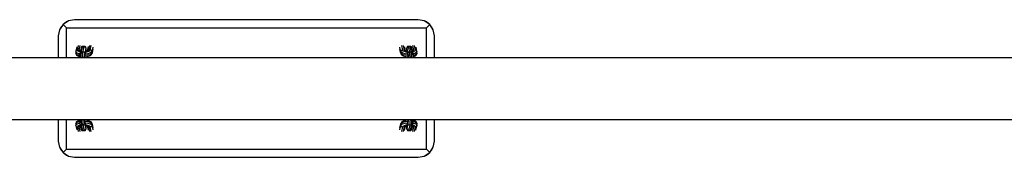
# Model space of a CAD drawing. Units: millimetres. Extents: x -1152 to 7582, y -844 to 10264.
# Drawn here: x 3073 to 4291, y 3805 to 3975 of the extents above; entities that cross this region are included whole.
import ezdxf

# ---------------------------------------------------------------- set-up
doc = ezdxf.new("R2010")
doc.units = ezdxf.units.MM
doc.layers.add('PV-1ED1', color=7, linetype='Continuous')

# ---------------------------------------------------------------- blocks, each defined once
blk = doc.blocks.new('*U2')
at = {"layer": 'PV-1ED1'}
for p, q in [((628.9, -3175.3), (622.2, -3179.7)), ((626.3, -3176.5), (622.2, -3179.7)), ((628.9, -3175.3), (626.3, -3176.5)), ((636.3, -3173.8), (628.9, -3175.3)), ((1061.3, -3173.8), (636.3, -3173.8)), ((1068.8, -3175.3), (1061.3, -3173.8)), ((1075.5, -3179.7), (1068.8, -3175.3)), ((1071.3, -3176.5), (1068.8, -3175.3)), ((1075.5, -3179.7), (1071.3, -3176.5)), ((617.8, -3186.4), (616.3, -3193.8)), ((622.2, -3179.7), (617.8, -3186.4)), ((619, -3183.8), (617.8, -3186.4)), ((622.2, -3179.7), (619, -3183.8)), ((626.3, -3183.8), (622.2, -3179.7)), ((626.3, -3220.9), (626.3, -3183.8)), ((626.3, -3183.8), (1071.3, -3183.8)), ((1071.3, -3183.8), (1075.5, -3179.7)), ((1071.3, -3220.9), (1071.3, -3183.8)), ((1079.9, -3186.4), (1075.5, -3179.7)), ((1078.7, -3183.8), (1075.5, -3179.7)), ((1079.9, -3186.4), (1078.7, -3183.8)), ((1081.3, -3193.8), (1079.9, -3186.4)), ((616.3, -3193.8), (616.3, -3220.9)), ((1081.3, -3220.9), (1081.3, -3193.8)), ((639.2, -3207.3), (638, -3212.9)), ((638, -3212.9), (638.2, -3212.3)), ((638, -3212.9), (638, -3213)), ((638, -3213), (638, -3213.1)), ((638, -3213), (638, -3213)), ((638, -3213.1), (638, -3213.3)), ((638, -3213.3), (638, -3215.2)), ((638.2, -3214.1), (638, -3213.3)), ((638.2, -3212.3), (638.7, -3211.8)), ((638.7, -3211.8), (639.3, -3211.5)), ((639.3, -3211.5), (639.9, -3211.4)), ((641, -3205.9), (639.9, -3211.4)), ((639.9, -3211.4), (639.9, -3211.5)), ((639.9, -3211.5), (640.1, -3212.1)), ((640.1, -3212.1), (641.2, -3212.9)), ((641.2, -3212.9), (643.3, -3213.5)), ((643.1, -3205.9), (641.9, -3211.5)), ((642.7, -3211.6), (641.9, -3211.5)), ((641.9, -3211.5), (642, -3212)), ((642, -3212), (642.9, -3212.6)), ((643.3, -3212), (642.7, -3211.6)), ((642.9, -3212.6), (643.5, -3212.8)), ((644.4, -3208.6), (643.2, -3214.6)), ((643.6, -3212.4), (643.3, -3212)), ((643.6, -3212.5), (643.5, -3212.5)), ((645, -3213.4), (644.2, -3213.5)), ((644.6, -3208.1), (644.4, -3208.6)), ((644.5, -3208.2), (644.4, -3208.6)), ((644.8, -3207.5), (644.5, -3208.2)), ((644.9, -3207.7), (644.6, -3208.1)), ((645.4, -3207.1), (644.8, -3207.5)), ((644.8, -3214.6), (645, -3213.4)), ((645.3, -3207.4), (644.9, -3207.7)), ((645, -3213.4), (645.6, -3210.3)), ((645, -3213.4), (647, -3213.4)), ((645.8, -3207.3), (645.3, -3207.4)), ((646, -3206.8), (645.4, -3207.1)), ((645.6, -3210.3), (646.3, -3207.2)), ((646, -3207.2), (645.8, -3207.3)), ((646.4, -3206.8), (646, -3206.8)), ((646.3, -3207.2), (646, -3207.2)), ((646, -3207.2), (646, -3207.2)), ((646.3, -3207.2), (646.4, -3206.8)), ((648.3, -3207.2), (646.3, -3207.2)), ((648.4, -3206.8), (646.4, -3206.8)), ((646.8, -3214.6), (647, -3213.4)), ((647, -3213.4), (647.6, -3210.3)), ((647, -3213.4), (647.3, -3213.4)), ((647.3, -3213.4), (647.3, -3213.4)), ((647.3, -3213.4), (647.4, -3213.4)), ((647.3, -3213.4), (647.3, -3213.4)), ((647.4, -3213.4), (648, -3213.7)), ((647.6, -3210.3), (648.3, -3207.2)), ((648.4, -3206.8), (648.3, -3207.2)), ((649.1, -3207.4), (648.3, -3207.2)), ((648.8, -3206.8), (648.4, -3206.8)), ((649.5, -3207.1), (648.8, -3206.8)), ((650.3, -3209.1), (649, -3215.3)), ((649, -3217.4), (650.3, -3211.3)), ((649.7, -3207.8), (649.1, -3207.4)), ((650.3, -3211), (649.1, -3217.3)), ((650, -3207.5), (649.5, -3207.1)), ((649.8, -3207.9), (649.7, -3207.8)), ((650.1, -3208.3), (649.8, -3207.9)), ((649.9, -3213.1), (650.7, -3213)), ((650.2, -3207.9), (650, -3207.5)), ((650.3, -3213), (650, -3213.1)), ((650.3, -3208.8), (650.1, -3208.3)), ((650.5, -3208.5), (650.2, -3207.9)), ((650.3, -3209.1), (650.3, -3208.8)), ((650.4, -3208.9), (650.3, -3209.1)), ((650.3, -3211.3), (650.5, -3210.7)), ((650.3, -3211.3), (650.4, -3210.8)), ((650.4, -3210.8), (650.3, -3211)), ((651.8, -3212.6), (650.3, -3213)), ((650.5, -3208.7), (650.4, -3208.8)), ((650.4, -3208.8), (650.4, -3208.9)), ((650.5, -3210.6), (650.4, -3210.6)), ((650.4, -3210.6), (650.4, -3210.8)), ((650.8, -3210.1), (650.5, -3208.5)), ((650.6, -3209), (650.5, -3208.7)), ((650.6, -3210.7), (650.5, -3210.6)), ((650.8, -3210.1), (650.6, -3209)), ((650.7, -3211.6), (650.6, -3210.7)), ((650.8, -3212.9), (650.7, -3211.6)), ((650.7, -3213), (652.4, -3212.6)), ((650.8, -3210.4), (650.8, -3210.1)), ((650.9, -3211.7), (650.8, -3210.4)), ((650.9, -3212.6), (650.9, -3211.7)), ((650.9, -3212.9), (650.9, -3212.6)), ((651.7, -3213.5), (654, -3212.9)), ((652.7, -3212.1), (651.8, -3212.6)), ((652.6, -3210.3), (652.1, -3212.4)), ((652.2, -3212.4), (652.5, -3212)), ((652.4, -3212.6), (653.5, -3212)), ((652.5, -3212), (653.3, -3211.6)), ((653.2, -3207.1), (652.6, -3210.3)), ((653.3, -3211.6), (653.9, -3211.5)), ((653.5, -3212), (653.9, -3211.5)), ((653.9, -3211.5), (655.1, -3205.6)), ((653.9, -3211.5), (653.9, -3211.5)), ((654, -3212.9), (655.5, -3212.1)), ((655.5, -3212.1), (655.9, -3211.5)), ((655.9, -3211.4), (657.1, -3205.6)), ((655.9, -3211.5), (655.9, -3211.4)), ((656.7, -3211.5), (655.9, -3211.4)), ((657.3, -3212), (656.7, -3211.5)), ((657.8, -3212.6), (657.3, -3212)), ((657.9, -3213.3), (657.4, -3214.1)), ((657.9, -3213.3), (657.8, -3212.6)), ((658.6, -3210.1), (657.9, -3213.3)), ((657.9, -3215.6), (658.9, -3210.5)), ((658, -3215.2), (657.9, -3213.3)), ((658.6, -3212), (658, -3215.2)), ((659.1, -3207.6), (658.6, -3210.1)), ((659.1, -3209.7), (658.6, -3212)), ((1039.1, -3210.2), (1038.6, -3207.6)), ((1039.1, -3212.1), (1038.6, -3209.7)), ((1038.7, -3210.3), (1039.8, -3215.9)), ((1039.8, -3213.3), (1039.1, -3210.2)), ((1039.7, -3215.2), (1039.1, -3212.1)), ((1039.7, -3215.2), (1039.8, -3213.3)), ((1039.8, -3212.9), (1040.1, -3212.3)), ((1039.8, -3213), (1039.8, -3212.9)), ((1039.8, -3213), (1039.8, -3213)), ((1039.8, -3213.1), (1039.8, -3213)), ((1039.8, -3213.3), (1039.8, -3213.1)), ((1040.3, -3214.1), (1039.8, -3213.3)), ((1040.1, -3212.3), (1040.5, -3211.8)), ((1040.5, -3211.8), (1041.1, -3211.5)), ((1040.6, -3205.6), (1041.8, -3211.4)), ((1041.1, -3211.5), (1041.8, -3211.4)), ((1041.8, -3211.4), (1041.8, -3211.5)), ((1041.8, -3211.5), (1042.2, -3212.1)), ((1042.2, -3212.1), (1043.7, -3212.9)), ((1042.6, -3205.6), (1043.8, -3211.5)), ((1043.7, -3212.9), (1046, -3213.5)), ((1044.6, -3211.6), (1043.8, -3211.5)), ((1043.8, -3211.5), (1044.1, -3212)), ((1044.1, -3212), (1045.2, -3212.6)), ((1045.6, -3212.4), (1044.6, -3207.3)), ((1045.2, -3212), (1044.6, -3211.6)), ((1045.9, -3212.6), (1045, -3212.1)), ((1045.4, -3212.4), (1045.2, -3212)), ((1045.2, -3212.6), (1047, -3213)), ((1047.4, -3213), (1045.9, -3212.6)), ((1046.9, -3210.4), (1046.8, -3211.7)), ((1046.8, -3211.7), (1046.8, -3212.6)), ((1046.8, -3212.6), (1046.8, -3212.9)), ((1047.1, -3208.5), (1046.9, -3210.1)), ((1047.1, -3209), (1046.9, -3210.1)), ((1046.9, -3210.1), (1046.9, -3210.4)), ((1047, -3211.6), (1046.9, -3212.9)), ((1047.1, -3210.7), (1047, -3211.6)), ((1047, -3213), (1047.8, -3213.1)), ((1047.4, -3207.9), (1047.1, -3208.5)), ((1047.2, -3208.7), (1047.1, -3209)), ((1047.2, -3210.6), (1047.1, -3210.7)), ((1047.3, -3208.8), (1047.2, -3208.7)), ((1047.3, -3210.8), (1047.2, -3210.6)), ((1047.2, -3210.6), (1047.2, -3210.6)), ((1047.2, -3210.7), (1047.4, -3211.5)), ((1047.3, -3208.9), (1047.3, -3208.8)), ((1047.4, -3209.1), (1047.3, -3208.9)), ((1047.3, -3210.8), (1047.4, -3211.5)), ((1047.3, -3211), (1047.3, -3210.8)), ((1048.6, -3217.3), (1047.3, -3211)), ((1047.7, -3207.5), (1047.4, -3207.9)), ((1047.5, -3208.6), (1047.4, -3209.1)), ((1048.6, -3215.3), (1047.4, -3209.1)), ((1047.4, -3211.5), (1048.7, -3217.7)), ((1047.7, -3213.1), (1047.4, -3213)), ((1047.7, -3208.1), (1047.5, -3208.6)), ((1048.2, -3207.1), (1047.7, -3207.5)), ((1048, -3207.7), (1047.7, -3208.1)), ((1048.5, -3207.4), (1048, -3207.7)), ((1048.9, -3206.8), (1048.2, -3207.1)), ((1048.9, -3207.3), (1048.5, -3207.4)), ((1049.3, -3206.8), (1048.9, -3206.8)), ((1049.1, -3207.2), (1048.9, -3207.3)), ((1049.2, -3207.2), (1049.1, -3207.2)), ((1049.4, -3207.2), (1049.2, -3207.2)), ((1049.4, -3207.2), (1049.3, -3206.8)), ((1051.3, -3206.8), (1049.3, -3206.8)), ((1050, -3210.3), (1049.4, -3207.2)), ((1051.4, -3207.2), (1049.4, -3207.2)), ((1050.7, -3213.4), (1049.9, -3213.5)), ((1050.7, -3213.4), (1050, -3210.3)), ((1050.8, -3214.6), (1050.7, -3213.4)), ((1050.7, -3213.4), (1052.7, -3213.4)), ((1051.3, -3206.8), (1051.4, -3207.2)), ((1051.6, -3206.8), (1051.3, -3206.8)), ((1052, -3210.3), (1051.4, -3207.2)), ((1052.2, -3207.4), (1051.4, -3207.2)), ((1052.3, -3207.1), (1051.6, -3206.8)), ((1052.7, -3213.4), (1052, -3210.3)), ((1052.9, -3207.8), (1052.2, -3207.4)), ((1052.9, -3207.5), (1052.3, -3207.1)), ((1052.8, -3214.6), (1052.7, -3213.4)), ((1052.7, -3213.4), (1052.9, -3213.4)), ((1053.2, -3208.2), (1052.9, -3207.5)), ((1052.9, -3207.9), (1052.9, -3207.8)), ((1053.2, -3208.3), (1052.9, -3207.9)), ((1052.9, -3213.4), (1053, -3213.4)), ((1053, -3213.4), (1053, -3213.4)), ((1053, -3213.4), (1053.1, -3213.4)), ((1053.1, -3213.4), (1053.7, -3213.7)), ((1053.4, -3208.8), (1053.2, -3208.2)), ((1053.4, -3208.8), (1053.2, -3208.3)), ((1054.5, -3214.7), (1053.4, -3208.8)), ((1054.1, -3212.4), (1054.4, -3212)), ((1054.2, -3212.5), (1054.1, -3212.5)), ((1054.2, -3212.8), (1054.8, -3212.6)), ((1054.4, -3212), (1055.2, -3211.6)), ((1054.4, -3213.5), (1056.4, -3212.9)), ((1055.8, -3211.5), (1054.6, -3205.9)), ((1054.8, -3212.6), (1055.6, -3212)), ((1055.2, -3211.6), (1055.7, -3211.5)), ((1055.6, -3212), (1055.8, -3211.5)), ((1055.7, -3211.5), (1055.8, -3211.5)), ((1056.4, -3212.9), (1057.6, -3212.1)), ((1057.8, -3211.4), (1056.6, -3205.9)), ((1057.6, -3212.1), (1057.8, -3211.5)), ((1057.8, -3211.5), (1057.8, -3211.4)), ((1058.5, -3211.5), (1057.8, -3211.4)), ((1059.2, -3212), (1058.5, -3211.5)), ((1059.6, -3212.6), (1058.6, -3207.6)), ((1059.6, -3212.6), (1059.2, -3212)), ((1059.7, -3213.3), (1059.5, -3214.1)), ((1059.7, -3213.3), (1059.6, -3212.6)), ((1059.7, -3215.2), (1059.7, -3213.3)), ((2926.3, -3220.9), (-31.6, -3220.9)), ((638.2, -3216), (638, -3215.2)), ((638, -3215.2), (638.3, -3216.4)), ((639.6, -3215.2), (638.2, -3214.1)), ((639.7, -3217.1), (638.2, -3216)), ((638.3, -3216.4), (638.5, -3217)), ((638.5, -3217), (639, -3217.5)), ((639, -3217.5), (640.3, -3218.4)), ((641.3, -3220.4), (639.4, -3220.9)), ((642.2, -3215.9), (639.6, -3215.2)), ((642.2, -3217.8), (639.7, -3217.1)), ((641.1, -3220.6), (639.9, -3220.9)), ((640.3, -3218.4), (640.9, -3218.6)), ((640.9, -3218.6), (642.8, -3219.2)), ((641.5, -3220.5), (641.1, -3220.6)), ((642.7, -3220.2), (641.3, -3220.4)), ((642.7, -3220.3), (641.5, -3220.5)), ((642.9, -3216), (642.2, -3215.9)), ((642.8, -3217.9), (642.2, -3217.8)), ((642.7, -3220.9), (642.6, -3220.9)), ((642.8, -3218.3), (642.7, -3220.9)), ((642.9, -3216.3), (642.8, -3218.3)), ((643, -3215.8), (642.9, -3216.3)), ((643.2, -3214.6), (643, -3215.4)), ((643, -3215.4), (643, -3215.8)), ((643.6, -3213.9), (643.2, -3214.6)), ((643.3, -3213.5), (643.4, -3213.5)), ((644.2, -3213.5), (643.6, -3213.9)), ((644.6, -3220.5), (644.7, -3217.2)), ((644.6, -3220.9), (644.6, -3220.5)), ((644.7, -3217.2), (644.8, -3214.6)), ((646.6, -3220.5), (646.7, -3217.2)), ((646.6, -3220.9), (646.6, -3220.5)), ((646.7, -3217.2), (646.8, -3214.6)), ((648, -3213.7), (648.6, -3214.1)), ((648.6, -3214.1), (648.9, -3214.7)), ((648.8, -3218.3), (648.7, -3220.9)), ((648.9, -3216.3), (648.8, -3218.3)), ((648.9, -3219.5), (648.8, -3220.9)), ((648.8, -3220.9), (648.9, -3219.6)), ((648.9, -3220), (648.8, -3220)), ((651, -3220.4), (648.8, -3220.1)), ((648.9, -3214.7), (649, -3215.3)), ((649, -3215.4), (648.9, -3216.3)), ((649, -3218), (648.9, -3219.5)), ((648.9, -3219.6), (649, -3218.2)), ((648.9, -3219.6), (649.1, -3219.6)), ((651.4, -3220.4), (648.9, -3220)), ((649, -3215.3), (649, -3215.4)), ((649.1, -3217.3), (649, -3218)), ((649, -3218.2), (649.1, -3217.3)), ((649.2, -3218.2), (649, -3218.2)), ((649.1, -3219.6), (652.1, -3219.3)), ((652.7, -3217.8), (649.2, -3218.2)), ((652.7, -3215.9), (649.3, -3216.3)), ((649.8, -3213.7), (651.7, -3213.5)), ((650.8, -3220.2), (650.8, -3219.4)), ((650.8, -3220.3), (650.8, -3220.2)), ((651, -3220.3), (651, -3219.4)), ((652.6, -3220.9), (651, -3220.4)), ((653.1, -3220.9), (651.4, -3220.4)), ((652.1, -3219.3), (654.5, -3218.6)), ((655.5, -3215.2), (652.7, -3215.9)), ((655.6, -3217.1), (652.7, -3217.8)), ((654.5, -3218.6), (655, -3218.4)), ((655, -3218.4), (656.7, -3217.5)), ((657.4, -3214.1), (655.5, -3215.2)), ((657.4, -3216), (655.6, -3217.1)), ((656.7, -3217.5), (657.2, -3217)), ((657.2, -3217), (657.7, -3216.2)), ((658, -3215.2), (657.4, -3216)), ((657.7, -3216.2), (657.9, -3215.6)), ((658, -3215.5), (657.9, -3215.6)), ((658, -3215.2), (658, -3215.4)), ((658, -3215.4), (658, -3215.5)), ((658, -3215.5), (658, -3215.5)), ((1040.3, -3216), (1039.7, -3215.2)), ((1039.7, -3215.2), (1039.8, -3215.9)), ((1039.8, -3215.9), (1040.5, -3217)), ((1042.1, -3215.2), (1040.3, -3214.1)), ((1042.1, -3217.1), (1040.3, -3216)), ((1040.5, -3217), (1041, -3217.5)), ((1041, -3217.5), (1042.7, -3218.4)), ((1045, -3215.9), (1042.1, -3215.2)), ((1045, -3217.8), (1042.1, -3217.1)), ((1042.7, -3218.4), (1043.2, -3218.6)), ((1043.2, -3218.6), (1045.6, -3219.3)), ((1048.4, -3216.3), (1045, -3215.9)), ((1048.5, -3218.2), (1045, -3217.8)), ((1046.8, -3220.4), (1045.2, -3220.9)), ((1045.6, -3219.3), (1048.6, -3219.6)), ((1046.7, -3220.6), (1045.7, -3220.9)), ((1046, -3213.5), (1047.9, -3213.7)), ((1046.7, -3219.4), (1046.7, -3220.4)), ((1047.1, -3220.5), (1046.7, -3220.6)), ((1048.8, -3220.1), (1046.8, -3220.4)), ((1046.9, -3219.4), (1046.9, -3220.2)), ((1046.9, -3220.2), (1046.9, -3220.4)), ((1048.7, -3220.2), (1047.1, -3220.5)), ((1048.9, -3220.9), (1048.4, -3220.9)), ((1048.7, -3218.2), (1048.5, -3218.2)), ((1048.8, -3214.6), (1048.6, -3215.3)), ((1048.7, -3215.4), (1048.6, -3215.3)), ((1048.6, -3217.3), (1048.6, -3217.3)), ((1048.6, -3217.3), (1048.7, -3218.2)), ((1048.7, -3218), (1048.6, -3217.3)), ((1048.6, -3219.6), (1048.8, -3219.6)), ((1048.8, -3216.3), (1048.7, -3215.4)), ((1048.8, -3219.5), (1048.7, -3218)), ((1048.7, -3218.2), (1048.8, -3219.6)), ((1048.8, -3220.2), (1048.7, -3220.2)), ((1049.3, -3213.9), (1048.8, -3214.6)), ((1048.9, -3218.3), (1048.8, -3216.3)), ((1048.9, -3220.9), (1048.8, -3219.5)), ((1048.8, -3219.6), (1048.9, -3220.9)), ((1049, -3220.9), (1048.9, -3218.3)), ((1049.9, -3213.5), (1049.3, -3213.9)), ((1051, -3217.2), (1050.8, -3214.6)), ((1051.1, -3220.5), (1051, -3217.2)), ((1051.1, -3220.9), (1051.1, -3220.5)), ((1053, -3217.2), (1052.8, -3214.6)), ((1053.1, -3220.5), (1053, -3217.2)), ((1053.1, -3220.9), (1053.1, -3220.5)), ((1053.7, -3213.7), (1054.2, -3214.1)), ((1054.2, -3214.1), (1054.5, -3214.7)), ((1054.3, -3213.5), (1054.4, -3213.5)), ((1054.7, -3215.4), (1054.5, -3214.7)), ((1054.7, -3215.8), (1054.7, -3215.4)), ((1054.8, -3216.3), (1054.7, -3215.8)), ((1055.5, -3215.9), (1054.7, -3216)), ((1054.9, -3218.3), (1054.8, -3216.3)), ((1055.5, -3217.8), (1054.9, -3217.9)), ((1055, -3220.9), (1054.9, -3218.3)), ((1054.9, -3219.2), (1056.8, -3218.6)), ((1056.8, -3220.4), (1055, -3220.1)), ((1056.6, -3220.4), (1055, -3220.2)), ((1058.1, -3215.2), (1055.5, -3215.9)), ((1058, -3217.1), (1055.5, -3217.8)), ((1058.3, -3220.9), (1056.6, -3220.4)), ((1056.8, -3218.6), (1057.3, -3218.4)), ((1058.9, -3220.9), (1056.8, -3220.4)), ((1057.3, -3218.4), (1058.6, -3217.5)), ((1059.5, -3216), (1058, -3217.1)), ((1059.5, -3214.1), (1058.1, -3215.2)), ((1058.6, -3217.5), (1059.1, -3217)), ((1059.1, -3217), (1059.4, -3216.4)), ((1059.4, -3216.4), (1059.6, -3215.6)), ((1059.7, -3215.2), (1059.5, -3216)), ((1059.6, -3215.4), (1059.7, -3215.2)), ((1059.6, -3215.5), (1059.6, -3215.4)), ((1059.6, -3215.6), (1059.6, -3215.5)), ((1059.6, -3215.5), (1059.6, -3215.5)), ((-31.5, -3297), (2926.3, -3297)), ((616.3, -3297), (616.3, -3323.8)), ((626.3, -3333.8), (626.3, -3297)), ((639.9, -3297), (640.8, -3297.3)), ((640.5, -3297), (641.1, -3297.2)), ((640.8, -3297.3), (642.7, -3297.6)), ((642.8, -3298.5), (640.9, -3299)), ((641.1, -3297.2), (642.7, -3297.5)), ((642.7, -3297), (642.8, -3299.4)), ((644.6, -3297), (644.6, -3297.1)), ((644.6, -3297.1), (644.7, -3300.5)), ((646.6, -3297), (646.6, -3297.1)), ((646.6, -3297.1), (646.7, -3300.5)), ((648.7, -3297), (648.8, -3299.4)), ((648.9, -3298), (648.8, -3297)), ((648.8, -3297), (648.9, -3298.1)), ((648.8, -3297.5), (650.9, -3297.3)), ((648.8, -3297.5), (649, -3297.5)), ((649, -3299.5), (648.9, -3298)), ((649.1, -3298), (648.9, -3298)), ((648.9, -3298.1), (649, -3299.7)), ((649, -3297.5), (650.6, -3297.2)), ((652.1, -3298.4), (649.1, -3298)), ((650.6, -3297.2), (651, -3297.1)), ((650.8, -3297.5), (650.8, -3297.3)), ((650.8, -3298.2), (650.8, -3297.5)), ((650.9, -3297.3), (651.5, -3297)), ((651, -3297.1), (651.1, -3297)), ((651, -3298.3), (651, -3297.2)), ((654.5, -3299), (652.1, -3298.4)), ((1045.6, -3298.4), (1043.2, -3299)), ((1045.5, -3297), (1046.3, -3297.3)), ((1048.6, -3298), (1045.6, -3298.4)), ((1046.1, -3297), (1046.7, -3297.2)), ((1046.3, -3297.3), (1048.8, -3297.7)), ((1046.7, -3297.2), (1048.8, -3297.5)), ((1046.7, -3297.4), (1046.7, -3298.3)), ((1046.9, -3297.4), (1046.9, -3297.5)), ((1046.9, -3297.5), (1046.9, -3298.2)), ((1048.8, -3298), (1048.6, -3298)), ((1048.8, -3298), (1048.7, -3299.5)), ((1048.7, -3299.7), (1048.8, -3298.1)), ((1048.8, -3297), (1048.8, -3298)), ((1048.8, -3298.1), (1048.9, -3297)), ((1048.8, -3297.7), (1048.8, -3297.7)), ((1048.9, -3299.4), (1049, -3297)), ((1051.1, -3297.1), (1051, -3300.5)), ((1051.1, -3297), (1051.1, -3297.1)), ((1053.1, -3297.1), (1053, -3300.5)), ((1053.1, -3297), (1053.1, -3297.1)), ((1054.9, -3299.4), (1055, -3297)), ((1056.8, -3299), (1054.9, -3298.5)), ((1055, -3297.4), (1056.1, -3297.2)), ((1055, -3297.5), (1056.4, -3297.3)), ((1056.1, -3297.2), (1056.6, -3297.1)), ((1056.4, -3297.3), (1057.1, -3297)), ((1056.6, -3297.1), (1056.7, -3297)), ((1071.3, -3333.8), (1071.3, -3297)), ((1081.3, -3323.8), (1081.3, -3297)), ((638, -3302.5), (638.2, -3301.6)), ((638.1, -3302.1), (638, -3302.2)), ((638, -3302.2), (638, -3302.2)), ((638, -3302.2), (638, -3302.5)), ((638, -3302.2), (638, -3302.2)), ((638, -3302.5), (638, -3304.4)), ((638, -3304.4), (638.2, -3303.5)), ((638, -3304.4), (638.1, -3305.1)), ((638.3, -3301.3), (638.1, -3302.1)), ((638.1, -3305.1), (638.5, -3305.7)), ((638.1, -3305.1), (639.1, -3310.1)), ((638.2, -3301.6), (639.7, -3300.6)), ((638.2, -3303.5), (639.6, -3302.5)), ((638.5, -3300.6), (638.3, -3301.3)), ((639, -3300.2), (638.5, -3300.6)), ((638.5, -3305.7), (639.2, -3306.1)), ((640.3, -3299.2), (639, -3300.2)), ((639.2, -3306.1), (639.9, -3306.3)), ((639.6, -3302.5), (642.2, -3301.7)), ((639.7, -3300.6), (642.2, -3299.8)), ((640.1, -3305.6), (639.9, -3306.2)), ((639.9, -3306.2), (639.9, -3306.3)), ((639.9, -3306.3), (641, -3311.8)), ((641.2, -3304.8), (640.1, -3305.6)), ((640.9, -3299), (640.3, -3299.2)), ((643.3, -3304.2), (641.2, -3304.8)), ((642, -3305.7), (641.9, -3306.2)), ((642.5, -3306.1), (641.9, -3306.2)), ((641.9, -3306.2), (643.1, -3311.8)), ((641.9, -3306.2), (641.9, -3306.2)), ((642.9, -3305.1), (642, -3305.7)), ((642.2, -3299.8), (642.8, -3299.8)), ((642.2, -3301.7), (642.9, -3301.6)), ((643.3, -3305.7), (642.5, -3306.1)), ((642.8, -3299.4), (642.9, -3301.4)), ((642.9, -3301.4), (643, -3301.9)), ((643.5, -3304.9), (642.9, -3305.1)), ((643, -3301.9), (643, -3302.3)), ((643, -3302.3), (643.2, -3303)), ((643.2, -3303), (644.3, -3308.9)), ((643.5, -3303.6), (643.2, -3303)), ((643.4, -3304.2), (643.3, -3304.2)), ((643.6, -3305.3), (643.3, -3305.7)), ((644, -3304), (643.5, -3303.6)), ((643.5, -3305.2), (643.6, -3305.1)), ((644.6, -3304.2), (644, -3304)), ((644.3, -3308.9), (644.5, -3309.3)), ((644.3, -3308.9), (644.5, -3309.5)), ((644.5, -3309.3), (644.7, -3309.8)), ((644.5, -3309.5), (644.8, -3310.1)), ((644.7, -3304.3), (644.6, -3304.2)), ((644.7, -3300.5), (644.8, -3303.1)), ((644.7, -3304.3), (644.7, -3304.3)), ((644.8, -3304.3), (644.7, -3304.3)), ((644.7, -3309.8), (644.8, -3309.9)), ((644.8, -3303.1), (645, -3304.3)), ((645, -3304.3), (644.8, -3304.3)), ((644.8, -3309.9), (645.5, -3310.3)), ((644.8, -3310.1), (645.4, -3310.6)), ((645, -3304.3), (645.6, -3307.4)), ((647, -3304.3), (645, -3304.3)), ((645.4, -3310.6), (646, -3310.9)), ((645.5, -3310.3), (646.3, -3310.5)), ((645.6, -3307.4), (646.3, -3310.5)), ((646.3, -3310.5), (648.3, -3310.5)), ((646.4, -3310.9), (646.3, -3310.5)), ((646.7, -3300.5), (646.8, -3303.1)), ((646.8, -3303.1), (647, -3304.3)), ((647, -3304.3), (647.8, -3304.1)), ((647, -3304.3), (647.6, -3307.4)), ((647.6, -3307.4), (648.3, -3310.5)), ((647.8, -3304.1), (648.4, -3303.7)), ((648.3, -3310.5), (648.5, -3310.4)), ((648.3, -3310.5), (648.4, -3310.9)), ((648.4, -3303.7), (648.9, -3303.1)), ((648.5, -3310.4), (648.6, -3310.4)), ((648.6, -3310.4), (648.7, -3310.4)), ((648.7, -3310.4), (649.2, -3310.2)), ((648.8, -3299.4), (648.9, -3301.4)), ((648.8, -3310.9), (649.5, -3310.6)), ((648.9, -3301.4), (649, -3302.3)), ((648.9, -3303.1), (649, -3302.4)), ((649, -3299.4), (649.2, -3299.4)), ((649.1, -3300.4), (649, -3299.5)), ((649, -3299.7), (649.1, -3300.4)), ((650.2, -3306.2), (649, -3300)), ((649, -3302.3), (649, -3302.4)), ((649, -3302.4), (650.3, -3308.6)), ((649.1, -3300.4), (649.1, -3300.4)), ((649.1, -3300.4), (650.3, -3306.7)), ((649.2, -3299.4), (652.7, -3299.8)), ((649.2, -3310.2), (649.6, -3309.9)), ((649.3, -3301.3), (652.7, -3301.7)), ((649.5, -3310.6), (650, -3310.1)), ((649.6, -3309.9), (650, -3309.5)), ((651.7, -3304.2), (649.8, -3304)), ((650.7, -3304.6), (649.9, -3304.5)), ((649.9, -3304.6), (650.3, -3304.7)), ((650, -3309.5), (650.2, -3309.1)), ((650, -3310.1), (650.2, -3309.8)), ((650.4, -3306.9), (650.2, -3306.2)), ((650.5, -3306.9), (650.2, -3306.2)), ((650.2, -3309.1), (650.3, -3308.6)), ((650.2, -3309.8), (650.5, -3309.1)), ((650.3, -3304.7), (651.8, -3305)), ((650.3, -3306.7), (650.4, -3306.9)), ((650.3, -3308.6), (650.4, -3308.8)), ((650.4, -3306.9), (650.4, -3307.1)), ((650.4, -3307.1), (650.5, -3307.1)), ((650.4, -3308.8), (650.4, -3308.9)), ((650.4, -3308.9), (650.5, -3308.9)), ((650.5, -3307.1), (650.6, -3306.9)), ((650.5, -3309.1), (650.8, -3307.6)), ((650.5, -3308.9), (650.6, -3308.6)), ((650.6, -3306.9), (650.7, -3306.1)), ((650.6, -3308.6), (650.8, -3307.6)), ((652.4, -3305.1), (650.7, -3304.6)), ((650.7, -3306.1), (650.8, -3304.8)), ((650.8, -3307.3), (650.9, -3306)), ((650.8, -3307.6), (650.8, -3307.3)), ((650.9, -3305.1), (650.9, -3304.8)), ((650.9, -3306), (650.9, -3305.1)), ((654, -3304.8), (651.7, -3304.2)), ((651.8, -3305), (652.7, -3305.6)), ((652.1, -3305.2), (653.1, -3310.3)), ((652.3, -3305.3), (652.5, -3305.6)), ((653.5, -3305.7), (652.4, -3305.1)), ((652.5, -3305.6), (653.1, -3306.1)), ((652.7, -3299.8), (655.6, -3300.6)), ((652.7, -3301.7), (655.5, -3302.5)), ((653.1, -3306.1), (653.9, -3306.2)), ((653.9, -3306.2), (653.5, -3305.7)), ((655.1, -3312.1), (653.9, -3306.2)), ((655.5, -3305.6), (654, -3304.8)), ((655, -3299.2), (654.5, -3299)), ((656.7, -3300.2), (655, -3299.2)), ((655.5, -3302.5), (657.4, -3303.5)), ((655.9, -3306.2), (655.5, -3305.6)), ((655.6, -3300.6), (657.4, -3301.6)), ((655.9, -3306.3), (655.9, -3306.2)), ((656.6, -3306.2), (655.9, -3306.3)), ((657.1, -3312.1), (655.9, -3306.3)), ((657.2, -3305.9), (656.6, -3306.2)), ((657.2, -3300.6), (656.7, -3300.2)), ((657.8, -3301.7), (657.2, -3300.6)), ((657.6, -3305.4), (657.2, -3305.9)), ((657.4, -3301.6), (658, -3302.5)), ((657.4, -3303.5), (657.9, -3304.4)), ((657.9, -3304.8), (657.6, -3305.4)), ((658, -3302.5), (657.8, -3301.7)), ((659, -3307.4), (657.8, -3301.7)), ((658, -3302.5), (657.9, -3304.4)), ((657.9, -3304.4), (658.6, -3307.5)), ((657.9, -3304.4), (657.9, -3304.6)), ((657.9, -3304.6), (657.9, -3304.7)), ((657.9, -3304.6), (657.9, -3304.6)), ((657.9, -3304.7), (657.9, -3304.8)), ((658, -3302.5), (658.6, -3305.6)), ((658.6, -3305.6), (659.1, -3307.9)), ((658.6, -3307.5), (659.1, -3310)), ((1038.6, -3307.9), (1039, -3305.7)), ((1038.6, -3310), (1039.1, -3307.6)), ((1039.7, -3302.1), (1038.7, -3307.2)), ((1039, -3305.7), (1039.7, -3302.5)), ((1039.1, -3307.6), (1039.8, -3304.4)), ((1040, -3301.5), (1039.7, -3302.1)), ((1039.7, -3302.5), (1040.3, -3301.6)), ((1039.7, -3302.2), (1039.7, -3302.1)), ((1039.7, -3302.5), (1039.7, -3302.2)), ((1039.7, -3302.2), (1039.7, -3302.2)), ((1039.7, -3302.2), (1039.7, -3302.2)), ((1039.7, -3302.5), (1039.8, -3304.4)), ((1039.8, -3304.4), (1040.3, -3303.5)), ((1039.8, -3304.4), (1039.9, -3305.1)), ((1039.9, -3305.1), (1040.4, -3305.7)), ((1040.5, -3300.6), (1040, -3301.5)), ((1040.3, -3301.6), (1042.1, -3300.6)), ((1040.3, -3303.5), (1042.1, -3302.5)), ((1040.4, -3305.7), (1041, -3306.1)), ((1041, -3300.2), (1040.5, -3300.6)), ((1041.8, -3306.3), (1040.6, -3312.1)), ((1042.7, -3299.2), (1041, -3300.2)), ((1041, -3306.1), (1041.8, -3306.3)), ((1042.2, -3305.6), (1041.8, -3306.2)), ((1041.8, -3306.2), (1041.8, -3306.3)), ((1042.1, -3300.6), (1045, -3299.8)), ((1042.1, -3302.5), (1045, -3301.7)), ((1043.7, -3304.8), (1042.2, -3305.6)), ((1043.8, -3306.2), (1042.6, -3312.1)), ((1043.2, -3299), (1042.7, -3299.2)), ((1046, -3304.2), (1043.7, -3304.8)), ((1044.1, -3305.7), (1043.8, -3306.2)), ((1044.4, -3306.1), (1043.8, -3306.2)), ((1043.8, -3306.2), (1043.8, -3306.2)), ((1045.2, -3305.1), (1044.1, -3305.7)), ((1045.2, -3305.7), (1044.4, -3306.1)), ((1044.5, -3310.6), (1045.1, -3307.4)), ((1045, -3299.8), (1048.5, -3299.4)), ((1045, -3301.7), (1048.4, -3301.3)), ((1045, -3305.6), (1045.9, -3305)), ((1045.1, -3307.4), (1045.6, -3305.2)), ((1047, -3304.6), (1045.2, -3305.1)), ((1045.5, -3305.3), (1045.2, -3305.7)), ((1045.9, -3305), (1047.4, -3304.7)), ((1047.9, -3304), (1046, -3304.2)), ((1046.8, -3304.8), (1046.8, -3305.1)), ((1046.8, -3305.1), (1046.8, -3306)), ((1046.8, -3306), (1046.9, -3307.3)), ((1046.9, -3304.8), (1047, -3306.1)), ((1046.9, -3307.3), (1046.9, -3307.6)), ((1046.9, -3307.6), (1047.1, -3308.6)), ((1046.9, -3307.6), (1047.1, -3309.1)), ((1047.7, -3304.5), (1047, -3304.6)), ((1047, -3306.1), (1047.1, -3306.9)), ((1047.1, -3306.9), (1047.2, -3307.1)), ((1047.1, -3308.6), (1047.2, -3308.9)), ((1047.1, -3309.1), (1047.4, -3309.8)), ((1047.4, -3306.4), (1047.2, -3306.9)), ((1047.2, -3307.1), (1047.3, -3306.9)), ((1047.2, -3307.1), (1047.2, -3307.1)), ((1047.2, -3308.9), (1047.3, -3308.9)), ((1047.3, -3306.7), (1048.6, -3300.4)), ((1047.4, -3306.4), (1047.3, -3306.9)), ((1047.3, -3306.9), (1047.3, -3306.7)), ((1047.3, -3308.8), (1047.4, -3308.6)), ((1047.3, -3308.9), (1047.3, -3308.8)), ((1048.6, -3300.2), (1047.4, -3306.4)), ((1047.4, -3308.6), (1048.6, -3302.4)), ((1047.4, -3304.7), (1047.7, -3304.6)), ((1047.4, -3308.6), (1047.4, -3308.9)), ((1047.4, -3308.9), (1047.6, -3309.3)), ((1047.4, -3309.8), (1047.7, -3310.1)), ((1047.6, -3309.3), (1047.9, -3309.8)), ((1047.7, -3310.1), (1048.2, -3310.6)), ((1047.9, -3309.8), (1047.9, -3309.9)), ((1047.9, -3309.9), (1048.6, -3310.3)), ((1048.2, -3310.6), (1048.9, -3310.9)), ((1048.5, -3299.4), (1048.7, -3299.4)), ((1048.7, -3299.5), (1048.6, -3300.4)), ((1048.6, -3300.4), (1048.7, -3299.7)), ((1048.6, -3302.4), (1048.7, -3302.3)), ((1048.8, -3303), (1048.6, -3302.4)), ((1048.6, -3310.3), (1049.4, -3310.5)), ((1048.7, -3302.3), (1048.8, -3301.4)), ((1048.8, -3301.4), (1048.9, -3299.4)), ((1049.1, -3303.6), (1048.8, -3303)), ((1049.6, -3304), (1049.1, -3303.6)), ((1049.3, -3310.9), (1049.4, -3310.5)), ((1050, -3307.4), (1049.4, -3310.5)), ((1049.4, -3310.5), (1051.4, -3310.5)), ((1050.3, -3304.2), (1049.6, -3304)), ((1050.7, -3304.3), (1050, -3307.4)), ((1050.4, -3304.3), (1050.3, -3304.2)), ((1050.4, -3304.3), (1050.4, -3304.3)), ((1050.7, -3304.3), (1050.4, -3304.3)), ((1050.4, -3304.3), (1050.4, -3304.3)), ((1050.8, -3303.1), (1050.7, -3304.3)), ((1052.7, -3304.3), (1050.7, -3304.3)), ((1051, -3300.5), (1050.8, -3303.1)), ((1051.4, -3310.5), (1051.3, -3310.9)), ((1052, -3307.4), (1051.4, -3310.5)), ((1051.4, -3310.5), (1051.6, -3310.4)), ((1051.6, -3310.4), (1051.7, -3310.4)), ((1051.6, -3310.9), (1052.3, -3310.6)), ((1051.7, -3310.4), (1051.9, -3310.4)), ((1051.9, -3310.4), (1052.3, -3310.2)), ((1052.7, -3304.3), (1052, -3307.4)), ((1052.3, -3310.2), (1052.8, -3309.9)), ((1052.3, -3310.6), (1052.9, -3310.1)), ((1052.8, -3303.1), (1052.7, -3304.3)), ((1052.7, -3304.3), (1053.4, -3304.1)), ((1053, -3300.5), (1052.8, -3303.1)), ((1052.8, -3309.9), (1053.1, -3309.5)), ((1052.9, -3310.1), (1053.2, -3309.5)), ((1053.1, -3309.5), (1053.3, -3309.1)), ((1053.2, -3309.5), (1053.3, -3309.1)), ((1053.3, -3309.1), (1054.5, -3303.1)), ((1053.4, -3304.1), (1054.1, -3303.7)), ((1054.1, -3303.7), (1054.5, -3303.1)), ((1054.8, -3305.1), (1054.1, -3304.9)), ((1054.1, -3305.1), (1054.2, -3305.2)), ((1054.1, -3305.3), (1054.3, -3305.6)), ((1054.4, -3304.2), (1054.3, -3304.2)), ((1054.3, -3305.6), (1055, -3306.1)), ((1056.4, -3304.8), (1054.4, -3304.2)), ((1054.5, -3303.1), (1054.7, -3302.3)), ((1054.6, -3311.8), (1055.8, -3306.2)), ((1054.7, -3301.9), (1054.8, -3301.4)), ((1054.7, -3301.6), (1055.5, -3301.7)), ((1054.7, -3302.3), (1054.7, -3301.9)), ((1054.8, -3301.4), (1054.9, -3299.4)), ((1055.6, -3305.7), (1054.8, -3305.1)), ((1054.9, -3299.8), (1055.5, -3299.8)), ((1055, -3306.1), (1055.8, -3306.2)), ((1055.5, -3299.8), (1058, -3300.6)), ((1055.5, -3301.7), (1058.1, -3302.5)), ((1055.8, -3306.2), (1055.6, -3305.7)), ((1057.6, -3305.6), (1056.4, -3304.8)), ((1056.6, -3311.8), (1057.8, -3306.3)), ((1057.3, -3299.2), (1056.8, -3299)), ((1058.6, -3300.2), (1057.3, -3299.2)), ((1057.8, -3306.2), (1057.6, -3305.6)), ((1057.8, -3306.3), (1057.8, -3306.2)), ((1058.4, -3306.2), (1057.8, -3306.3)), ((1058, -3300.6), (1059.5, -3301.6)), ((1058.1, -3302.5), (1059.5, -3303.5)), ((1059, -3305.9), (1058.4, -3306.2)), ((1058.5, -3310.4), (1059.7, -3304.8)), ((1059.1, -3300.6), (1058.6, -3300.2)), ((1059.4, -3305.4), (1059, -3305.9)), ((1059.4, -3301.3), (1059.1, -3300.6)), ((1059.7, -3302.5), (1059.4, -3301.3)), ((1059.7, -3304.8), (1059.4, -3305.4)), ((1059.5, -3301.6), (1059.7, -3302.5)), ((1059.5, -3303.5), (1059.7, -3304.4)), ((1059.7, -3304.4), (1059.7, -3302.5)), ((1059.7, -3304.6), (1059.7, -3304.4)), ((1059.7, -3304.6), (1059.7, -3304.6)), ((1059.7, -3304.7), (1059.7, -3304.6)), ((1059.7, -3304.8), (1059.7, -3304.7)), ((646, -3310.9), (646.4, -3310.9)), ((646.4, -3310.9), (648.4, -3310.9)), ((648.4, -3310.9), (648.8, -3310.9)), ((1048.9, -3310.9), (1049.3, -3310.9)), ((1049.3, -3310.9), (1051.3, -3310.9)), ((1051.3, -3310.9), (1051.6, -3310.9)), ((616.3, -3323.8), (617.8, -3331.3)), ((617.8, -3331.3), (622.2, -3338)), ((617.8, -3331.3), (619, -3333.8)), ((619, -3333.8), (622.2, -3338)), ((622.2, -3338), (626.3, -3333.8)), ((626.3, -3333.8), (1071.3, -3333.8)), ((1075.5, -3338), (1071.3, -3333.8)), ((1075.5, -3338), (1079.9, -3331.3)), ((1075.5, -3338), (1078.7, -3333.8)), ((1078.7, -3333.8), (1079.9, -3331.3)), ((1079.9, -3331.3), (1081.3, -3323.8)), ((622.2, -3338), (628.9, -3342.4)), ((622.2, -3338), (626.3, -3341.2)), ((626.3, -3341.2), (628.9, -3342.4)), ((628.9, -3342.4), (636.3, -3343.8)), ((636.3, -3343.8), (1061.3, -3343.8)), ((1061.3, -3343.8), (1068.8, -3342.4)), ((1068.8, -3342.4), (1075.5, -3338)), ((1068.8, -3342.4), (1071.3, -3341.2)), ((1071.3, -3341.2), (1075.5, -3338))]:
    blk.add_line(p, q, dxfattribs=at)

msp = doc.modelspace()

# ---------------------------------------------------------------- block references
at = {"layer": 'PV-1ED1'}
msp.add_blockref('*U2', (2504.81, 7149.28), dxfattribs=at)

doc.saveas('drawing.dxf')
